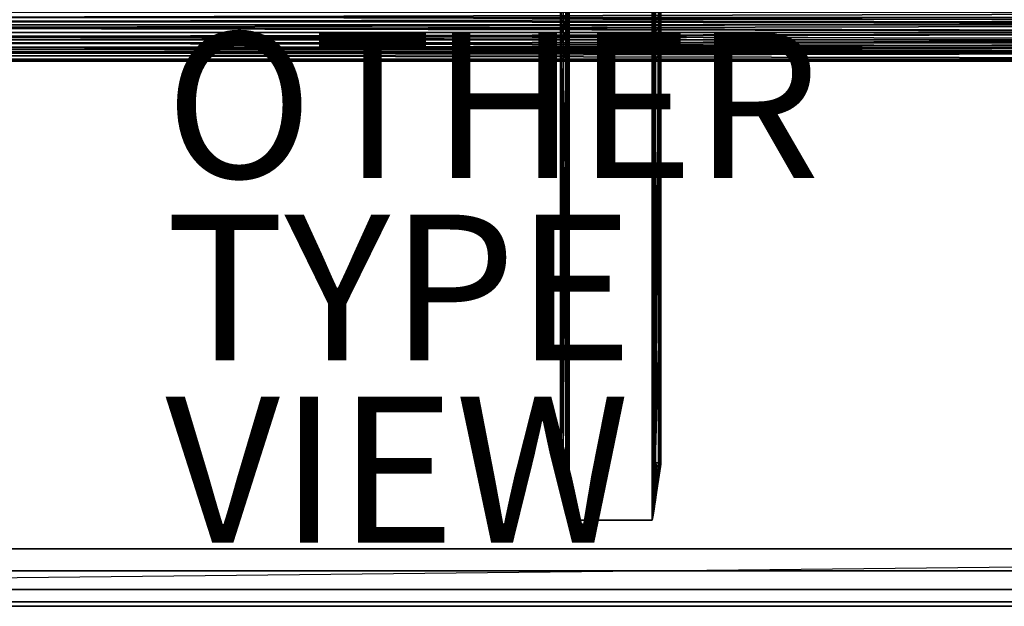
# Model space of a CAD drawing. Units: inches. Extents: x -37.4 to 37.4, y -7.9 to 7.9.
# Drawn here: x 0 to 13.5, y -7.9 to 0.2 of the extents above; entities that cross this region are included whole.
import ezdxf

# ---------------------------------------------------------------- set-up
doc = ezdxf.new("R2010")
doc.units = ezdxf.units.IN
doc.header["$MEASUREMENT"] = 0
for name, color, linetype in [('TABLE', 6, 'Continuous'), ('TABLE-BRACKET', 6, 'Continuous'), ('TABLE-OTHER', 7, 'Continuous'), ('TABLE-STIFFNER', 6, 'Continuous'), ('TABLE-TOP', 6, 'Continuous'), ('TABLE-TYPE', 7, 'Continuous'), ('TABLE-VIEW', 7, 'Continuous')]:
    doc.layers.add(name, color=color, linetype=linetype)
doc.styles.get("Standard").update_dxf_attribs({"font": 'arial.ttf'})

msp = doc.modelspace()

# ---------------------------------------------------------------- linework, layer by layer
at = {"layer": 'TABLE'}
msp.add_point((0, 0), dxfattribs=at)
at = {"layer": 'TABLE-BRACKET'}
for points in [[(7.539, 6.693, 17.323), (8.681, 6.693, 17.323), (8.681, -6.693, 17.323), (7.539, -6.693, 17.323)], [(7.421, 0, 17.205), (7.43, 0, 17.248), (7.43, 5.906, 17.248)], [(7.421, 0, 17.205), (7.43, 5.906, 17.248), (7.421, 5.906, 17.205)], [(7.421, 5.906, 17.205), (7.421, 0.215, 17.022), (7.421, 0, 17.205)], [(7.43, 0, 17.248), (7.456, 0, 17.288), (7.456, 5.906, 17.288)], [(7.43, 0, 17.248), (7.456, 5.906, 17.288), (7.43, 5.906, 17.248)], [(7.496, 5.906, 17.315), (7.456, 5.906, 17.288), (7.456, 0, 17.288)], [(7.496, 5.906, 17.315), (7.456, 0, 17.288), (7.496, 0, 17.315)], [(7.496, 0, 17.315), (7.539, 0, 17.323), (7.539, 5.906, 17.323)], [(7.496, 0, 17.315), (7.539, 5.906, 17.323), (7.496, 5.906, 17.315)], [(7.5, 5.906, 17.205), (7.503, 5.906, 17.219), (7.503, 0, 17.219)], [(7.5, 5.906, 17.205), (7.503, 0, 17.219), (7.5, 0, 17.205)], [(7.5, 5.906, 17.205), (7.5, 0, 17.205), (7.5, 0.215, 17.022)], [(7.512, 0, 17.233), (7.503, 0, 17.219), (7.503, 5.906, 17.219)], [(7.512, 0, 17.233), (7.503, 5.906, 17.219), (7.512, 5.906, 17.233)], [(7.512, 5.906, 17.233), (7.525, 5.906, 17.241), (7.525, 0, 17.241)], [(7.512, 5.906, 17.233), (7.525, 0, 17.241), (7.512, 0, 17.233)], [(7.539, 0, 17.244), (7.525, 0, 17.241), (7.525, 5.906, 17.241)], [(7.539, 0, 17.244), (7.525, 5.906, 17.241), (7.539, 5.906, 17.244)], [(8.681, 5.906, 17.244), (8.696, 5.906, 17.241), (8.696, 0, 17.241)], [(8.681, 5.906, 17.244), (8.696, 0, 17.241), (8.681, 0, 17.244)], [(8.681, 0, 17.323), (8.725, 0, 17.315), (8.725, 5.906, 17.315)], [(8.681, 0, 17.323), (8.725, 5.906, 17.315), (8.681, 5.906, 17.323)], [(8.709, 0, 17.233), (8.696, 0, 17.241), (8.696, 5.906, 17.241)], [(8.709, 0, 17.233), (8.696, 5.906, 17.241), (8.709, 5.906, 17.233)], [(8.709, 5.906, 17.233), (8.718, 5.906, 17.219), (8.718, 0, 17.219)], [(8.709, 5.906, 17.233), (8.718, 0, 17.219), (8.709, 0, 17.233)], [(8.72, 0, 17.205), (8.718, 0, 17.219), (8.718, 5.906, 17.219)], [(8.72, 0, 17.205), (8.718, 5.906, 17.219), (8.72, 5.906, 17.205)], [(8.72, 0.145, 17.059), (8.72, 0, 17.205), (8.72, 5.906, 17.205)], [(8.72, 0.278, 16.971), (8.72, 0.145, 17.059), (8.72, 5.906, 17.205)], [(8.725, 0, 17.315), (8.765, 0, 17.288), (8.765, 5.906, 17.288)], [(8.725, 0, 17.315), (8.765, 5.906, 17.288), (8.725, 5.906, 17.315)], [(8.791, 5.906, 17.248), (8.765, 5.906, 17.288), (8.765, 0, 17.288)], [(8.791, 5.906, 17.248), (8.765, 0, 17.288), (8.791, 0, 17.248)], [(8.791, 0, 17.248), (8.799, 0, 17.205), (8.799, 5.906, 17.205)], [(8.791, 0, 17.248), (8.799, 5.906, 17.205), (8.791, 5.906, 17.248)], [(8.799, 0.145, 17.059), (8.799, 5.906, 17.205), (8.799, 0, 17.205)], [(8.799, 5.906, 17.205), (8.799, 0.145, 17.059), (8.799, 0.278, 16.971)], [(8.799, 0.278, 16.971), (8.799, 0.145, 17.059), (8.72, 0.145, 17.059)], [(8.799, 0.278, 16.971), (8.72, 0.145, 17.059), (8.72, 0.278, 16.971)], [(7.421, 0.215, 17.022), (7.421, 0.145, 17.059), (7.421, 0, 17.205)], [(7.5, 0.215, 17.022), (7.5, 0.145, 17.059), (7.421, 0.145, 17.059)], [(7.5, 0.215, 17.022), (7.421, 0.145, 17.059), (7.421, 0.215, 17.022)], [(7.421, 0, 17.205), (7.421, 0.145, 17.059), (7.421, 0.072, 17.08)], [(7.5, 0.145, 17.059), (7.5, 0.072, 17.08), (7.421, 0.072, 17.08)], [(7.5, 0.145, 17.059), (7.421, 0.072, 17.08), (7.421, 0.145, 17.059)], [(7.5, 0.215, 17.022), (7.5, 0, 17.205), (7.5, 0.145, 17.059)], [(7.5, 0, 17.205), (7.5, 0.072, 17.08), (7.5, 0.145, 17.059)], [(8.72, 0, 17.205), (8.72, 0.145, 17.059), (8.72, 0, 17.087)], [(8.799, 0.145, 17.059), (8.799, 0, 17.087), (8.72, 0, 17.087)], [(8.799, 0.145, 17.059), (8.72, 0, 17.087), (8.72, 0.145, 17.059)], [(8.799, 0, 17.205), (8.799, 0, 17.087), (8.799, 0.145, 17.059)], [(7.421, 0.072, 17.08), (7.421, 0, 17.087), (7.421, 0, 17.205)], [(7.5, 0.072, 17.08), (7.5, 0, 17.087), (7.421, 0, 17.087)], [(7.5, 0.072, 17.08), (7.421, 0, 17.087), (7.421, 0.072, 17.08)], [(7.43, 0, 17.248), (7.421, 0, 17.205), (7.421, -5.906, 17.205)], [(7.43, 0, 17.248), (7.421, -5.906, 17.205), (7.43, -5.906, 17.248)], [(7.421, -5.906, 17.205), (7.421, 0, 17.205), (7.421, -0.215, 17.022)], [(7.421, -0.072, 17.08), (7.421, 0, 17.205), (7.421, 0, 17.087)], [(7.421, 0, 17.205), (7.421, -0.072, 17.08), (7.421, -0.145, 17.059)], [(7.421, -0.215, 17.022), (7.421, 0, 17.205), (7.421, -0.145, 17.059)], [(7.5, 0, 17.087), (7.5, -0.072, 17.08), (7.421, -0.072, 17.08)], [(7.5, 0, 17.087), (7.421, -0.072, 17.08), (7.421, 0, 17.087)], [(7.456, 0, 17.288), (7.43, 0, 17.248), (7.43, -5.906, 17.248)], [(7.456, 0, 17.288), (7.43, -5.906, 17.248), (7.456, -5.906, 17.288)], [(7.496, 0, 17.315), (7.456, 0, 17.288), (7.456, -5.906, 17.288)], [(7.496, 0, 17.315), (7.456, -5.906, 17.288), (7.496, -5.906, 17.315)], [(7.539, 0, 17.323), (7.496, 0, 17.315), (7.496, -5.906, 17.315)], [(7.539, 0, 17.323), (7.496, -5.906, 17.315), (7.539, -5.906, 17.323)], [(7.5, 0.072, 17.08), (7.5, 0, 17.205), (7.5, 0, 17.087)], [(7.5, 0, 17.205), (7.503, 0, 17.219), (7.503, -5.906, 17.219)], [(7.5, 0, 17.205), (7.503, -5.906, 17.219), (7.5, -5.906, 17.205)], [(7.5, -5.906, 17.205), (7.5, -0.215, 17.022), (7.5, 0, 17.205)], [(7.5, 0, 17.205), (7.5, -0.145, 17.059), (7.5, -0.072, 17.08)], [(7.5, -0.072, 17.08), (7.5, 0, 17.087), (7.5, 0, 17.205)], [(7.5, -0.215, 17.022), (7.5, -0.145, 17.059), (7.5, 0, 17.205)], [(7.503, 0, 17.219), (7.512, 0, 17.233), (7.512, -5.906, 17.233)], [(7.503, 0, 17.219), (7.512, -5.906, 17.233), (7.503, -5.906, 17.219)], [(7.512, 0, 17.233), (7.525, 0, 17.241), (7.525, -5.906, 17.241)], [(7.512, 0, 17.233), (7.525, -5.906, 17.241), (7.512, -5.906, 17.233)], [(7.525, 0, 17.241), (7.539, 0, 17.244), (7.539, -5.906, 17.244)], [(7.525, 0, 17.241), (7.539, -5.906, 17.244), (7.525, -5.906, 17.241)], [(8.681, 0, 17.244), (8.696, 0, 17.241), (8.696, -5.906, 17.241)], [(8.681, 0, 17.244), (8.696, -5.906, 17.241), (8.681, -5.906, 17.244)], [(8.725, 0, 17.315), (8.681, 0, 17.323), (8.681, -5.906, 17.323)], [(8.725, 0, 17.315), (8.681, -5.906, 17.323), (8.725, -5.906, 17.315)], [(8.696, 0, 17.241), (8.709, 0, 17.233), (8.709, -5.906, 17.233)], [(8.696, 0, 17.241), (8.709, -5.906, 17.233), (8.696, -5.906, 17.241)], [(8.709, 0, 17.233), (8.718, 0, 17.219), (8.718, -5.906, 17.219)], [(8.709, 0, 17.233), (8.718, -5.906, 17.219), (8.709, -5.906, 17.233)], [(8.718, 0, 17.219), (8.72, 0, 17.205), (8.72, -5.906, 17.205)], [(8.718, 0, 17.219), (8.72, -5.906, 17.205), (8.718, -5.906, 17.219)], [(8.72, 0, 17.205), (8.72, 0, 17.087), (8.72, -0.145, 17.059)], [(8.72, -0.145, 17.059), (8.72, -5.906, 17.205), (8.72, 0, 17.205)], [(8.799, 0, 17.087), (8.799, -0.145, 17.059), (8.72, -0.145, 17.059)], [(8.799, 0, 17.087), (8.72, -0.145, 17.059), (8.72, 0, 17.087)], [(8.765, 0, 17.288), (8.725, 0, 17.315), (8.725, -5.906, 17.315)], [(8.765, 0, 17.288), (8.725, -5.906, 17.315), (8.765, -5.906, 17.288)], [(8.791, 0, 17.248), (8.765, 0, 17.288), (8.765, -5.906, 17.288)], [(8.791, 0, 17.248), (8.765, -5.906, 17.288), (8.791, -5.906, 17.248)], [(8.799, 0, 17.205), (8.791, 0, 17.248), (8.791, -5.906, 17.248)], [(8.799, 0, 17.205), (8.791, -5.906, 17.248), (8.799, -5.906, 17.205)], [(8.799, 0, 17.205), (8.799, -0.145, 17.059), (8.799, 0, 17.087)], [(8.799, -0.145, 17.059), (8.799, 0, 17.205), (8.799, -5.906, 17.205)], [(7.5, -0.072, 17.08), (7.5, -0.145, 17.059), (7.421, -0.145, 17.059)], [(7.5, -0.072, 17.08), (7.421, -0.145, 17.059), (7.421, -0.072, 17.08)], [(7.5, -0.145, 17.059), (7.5, -0.215, 17.022), (7.421, -0.215, 17.022)], [(7.5, -0.145, 17.059), (7.421, -0.215, 17.022), (7.421, -0.145, 17.059)], [(7.421, -5.906, 17.205), (7.421, -0.215, 17.022), (7.421, -0.278, 16.971)], [(7.5, -0.215, 17.022), (7.5, -0.278, 16.971), (7.421, -0.278, 16.971)], [(7.5, -0.215, 17.022), (7.421, -0.278, 16.971), (7.421, -0.215, 17.022)], [(7.5, -0.278, 16.971), (7.5, -0.215, 17.022), (7.5, -5.906, 17.205)], [(8.72, -5.906, 17.205), (8.72, -0.145, 17.059), (8.72, -0.278, 16.971)], [(8.799, -0.145, 17.059), (8.799, -0.278, 16.971), (8.72, -0.278, 16.971)], [(8.799, -0.145, 17.059), (8.72, -0.278, 16.971), (8.72, -0.145, 17.059)], [(8.799, -0.278, 16.971), (8.799, -0.145, 17.059), (8.799, -5.906, 17.205)], [(7.421, -3.15, 16.378), (7.421, -0.278, 16.971), (7.421, -0.33, 16.908)], [(7.421, -3.15, 16.378), (7.421, -5.906, 17.205), (7.421, -0.278, 16.971)], [(7.5, -0.278, 16.971), (7.5, -0.33, 16.908), (7.421, -0.33, 16.908)], [(7.5, -0.278, 16.971), (7.421, -0.33, 16.908), (7.421, -0.278, 16.971)], [(7.421, -0.366, 16.838), (7.421, -3.15, 16.378), (7.421, -0.33, 16.908)], [(7.5, -0.33, 16.908), (7.5, -0.366, 16.838), (7.421, -0.366, 16.838)], [(7.5, -0.33, 16.908), (7.421, -0.366, 16.838), (7.421, -0.33, 16.908)], [(7.421, -0.366, 16.838), (7.421, -0.387, 16.765), (7.421, -3.15, 16.378)], [(7.5, -0.366, 16.838), (7.5, -0.387, 16.765), (7.421, -0.387, 16.765)], [(7.5, -0.366, 16.838), (7.421, -0.387, 16.765), (7.421, -0.366, 16.838)], [(7.421, -0.394, 16.693), (7.421, -3.15, 16.378), (7.421, -0.387, 16.765)], [(7.5, -0.387, 16.765), (7.5, -0.394, 16.693), (7.421, -0.394, 16.693)], [(7.5, -0.387, 16.765), (7.421, -0.394, 16.693), (7.421, -0.387, 16.765)], [(7.421, -3.15, 16.378), (7.421, -0.394, 15.551), (7.5, -0.394, 15.551)], [(7.421, -3.15, 16.378), (7.5, -0.394, 15.551), (7.5, -3.15, 16.378)], [(7.421, -3.15, 16.378), (7.421, -0.394, 16.102), (7.421, -0.394, 15.551)], [(7.421, -0.394, 16.693), (7.421, -0.394, 16.654), (7.421, -3.15, 16.378)], [(7.421, -0.394, 16.102), (7.421, -3.15, 16.378), (7.421, -0.394, 16.654)], [(7.421, -0.394, 15.551), (7.421, -0.394, 16.102), (7.5, -0.394, 16.102)], [(7.421, -0.394, 15.551), (7.5, -0.394, 16.102), (7.5, -0.394, 15.551)], [(7.421, -0.394, 16.102), (7.461, -0.394, 16.654), (7.5, -0.394, 16.102)], [(7.421, -0.394, 16.654), (7.461, -0.394, 16.654), (7.421, -0.394, 16.102)], [(7.421, -0.394, 16.693), (7.461, -0.394, 16.654), (7.421, -0.394, 16.654)], [(7.421, -0.394, 16.693), (7.5, -0.394, 16.693), (7.461, -0.394, 16.654)], [(7.461, -0.394, 16.654), (7.5, -0.394, 16.654), (7.5, -0.394, 16.102)], [(7.5, -0.394, 16.654), (7.461, -0.394, 16.654), (7.5, -0.394, 16.693)], [(7.5, -5.906, 17.205), (7.5, -3.15, 16.378), (7.5, -0.278, 16.971)], [(7.5, -3.15, 16.378), (7.5, -0.33, 16.908), (7.5, -0.278, 16.971)], [(7.5, -3.15, 16.378), (7.5, -0.366, 16.838), (7.5, -0.33, 16.908)], [(7.5, -0.387, 16.765), (7.5, -0.366, 16.838), (7.5, -3.15, 16.378)], [(7.5, -3.15, 16.378), (7.5, -0.394, 16.693), (7.5, -0.387, 16.765)], [(7.5, -0.394, 16.102), (7.5, -3.15, 16.378), (7.5, -0.394, 15.551)], [(7.5, -0.394, 16.654), (7.5, -3.15, 16.378), (7.5, -0.394, 16.102)], [(7.5, -0.394, 16.654), (7.5, -0.394, 16.693), (7.5, -3.15, 16.378)], [(8.72, -3.15, 16.378), (8.72, -0.278, 16.971), (8.72, -0.366, 16.838)], [(8.72, -0.278, 16.971), (8.72, -3.15, 16.378), (8.72, -5.906, 17.205)], [(8.799, -0.278, 16.971), (8.799, -0.366, 16.838), (8.72, -0.366, 16.838)], [(8.799, -0.278, 16.971), (8.72, -0.366, 16.838), (8.72, -0.278, 16.971)], [(8.72, -0.394, 16.693), (8.72, -3.15, 16.378), (8.72, -0.366, 16.838)], [(8.72, -0.366, 16.838), (8.76, -0.394, 16.693), (8.72, -0.394, 16.693)], [(8.76, -0.394, 16.693), (8.72, -0.366, 16.838), (8.799, -0.366, 16.838)], [(8.72, -3.15, 16.378), (8.72, -0.394, 15.551), (8.799, -0.394, 15.551)], [(8.72, -3.15, 16.378), (8.799, -0.394, 15.551), (8.799, -3.15, 16.378)], [(8.72, -0.394, 16.102), (8.72, -0.394, 15.551), (8.72, -3.15, 16.378)], [(8.72, -0.394, 16.654), (8.72, -0.394, 16.102), (8.72, -3.15, 16.378)], [(8.72, -0.394, 16.654), (8.72, -3.15, 16.378), (8.72, -0.394, 16.693)], [(8.72, -0.394, 15.551), (8.72, -0.394, 16.102), (8.799, -0.394, 16.102)], [(8.72, -0.394, 15.551), (8.799, -0.394, 16.102), (8.799, -0.394, 15.551)], [(8.72, -0.394, 16.102), (8.76, -0.394, 16.654), (8.799, -0.394, 16.102)], [(8.72, -0.394, 16.654), (8.76, -0.394, 16.654), (8.72, -0.394, 16.102)], [(8.76, -0.394, 16.654), (8.72, -0.394, 16.654), (8.72, -0.394, 16.693)], [(8.76, -0.394, 16.654), (8.72, -0.394, 16.693), (8.76, -0.394, 16.693)], [(8.76, -0.394, 16.693), (8.799, -0.366, 16.838), (8.799, -0.394, 16.693)], [(8.76, -0.394, 16.654), (8.799, -0.394, 16.654), (8.799, -0.394, 16.102)], [(8.799, -0.394, 16.654), (8.76, -0.394, 16.654), (8.76, -0.394, 16.693)], [(8.799, -0.394, 16.654), (8.76, -0.394, 16.693), (8.799, -0.394, 16.693)], [(8.799, -3.15, 16.378), (8.799, -0.278, 16.971), (8.799, -5.906, 17.205)], [(8.799, -3.15, 16.378), (8.799, -0.366, 16.838), (8.799, -0.278, 16.971)], [(8.799, -3.15, 16.378), (8.799, -0.394, 16.693), (8.799, -0.366, 16.838)], [(8.799, -3.15, 16.378), (8.799, -0.394, 15.551), (8.799, -0.394, 16.102)], [(8.799, -0.394, 16.102), (8.799, -0.394, 16.654), (8.799, -3.15, 16.378)], [(8.799, -0.394, 16.654), (8.799, -0.394, 16.693), (8.799, -3.15, 16.378)], [(7.5, -3.15, 16.378), (7.5, -5.906, 17.205), (7.421, -5.906, 17.205)], [(7.5, -3.15, 16.378), (7.421, -5.906, 17.205), (7.421, -3.15, 16.378)], [(8.799, -3.15, 16.378), (8.799, -5.906, 17.205), (8.72, -5.906, 17.205)], [(8.799, -3.15, 16.378), (8.72, -5.906, 17.205), (8.72, -3.15, 16.378)], [(7.422, -5.907, 17.213), (7.421, -5.906, 17.205), (7.437, -6.01, 17.205)], [(7.437, -6.01, 17.205), (7.421, -5.906, 17.205), (7.5, -5.906, 17.205)], [(7.421, -5.906, 17.205), (7.422, -5.907, 17.213), (7.43, -5.906, 17.248)], [(7.43, -5.906, 17.248), (7.422, -5.912, 17.22), (7.424, -5.925, 17.231)], [(7.422, -5.912, 17.22), (7.43, -5.906, 17.248), (7.422, -5.907, 17.213)], [(7.437, -6.01, 17.205), (7.422, -5.912, 17.22), (7.422, -5.907, 17.213)], [(7.422, -5.912, 17.22), (7.437, -6.01, 17.205), (7.445, -6.063, 17.226)], [(7.424, -5.925, 17.231), (7.422, -5.912, 17.22), (7.445, -6.063, 17.226)], [(7.43, -5.906, 17.248), (7.424, -5.925, 17.231), (7.429, -5.954, 17.246)], [(7.429, -5.954, 17.246), (7.424, -5.925, 17.231), (7.445, -6.063, 17.226)], [(7.43, -5.906, 17.248), (7.429, -5.954, 17.246), (7.438, -6.014, 17.265)], [(7.43, -5.906, 17.248), (7.438, -6.014, 17.265), (7.456, -5.906, 17.288)], [(7.453, -6.115, 17.205), (7.437, -6.01, 17.205), (7.5, -5.906, 17.205)], [(7.456, -5.906, 17.288), (7.438, -6.014, 17.265), (7.447, -6.075, 17.278)], [(7.456, -6.136, 17.288), (7.456, -5.906, 17.288), (7.447, -6.075, 17.278)], [(7.5, -6.168, 17.205), (7.453, -6.115, 17.205), (7.5, -5.906, 17.205)], [(7.456, -5.906, 17.288), (7.456, -6.136, 17.288), (7.466, -6.205, 17.297)], [(7.456, -5.906, 17.288), (7.456, -6.136, 17.288), (7.456, -6.136, 17.288)], [(7.496, -5.906, 17.315), (7.456, -5.906, 17.288), (7.466, -6.205, 17.297)], [(7.466, -6.205, 17.297), (7.477, -6.275, 17.305), (7.496, -5.906, 17.315)], [(7.496, -5.906, 17.315), (7.477, -6.275, 17.305), (7.487, -6.344, 17.311)], [(7.487, -6.344, 17.311), (7.498, -6.414, 17.315), (7.496, -5.906, 17.315)], [(7.508, -6.484, 17.319), (7.496, -5.906, 17.315), (7.498, -6.414, 17.315)], [(7.496, -5.906, 17.315), (7.508, -6.484, 17.319), (7.539, -5.906, 17.323)], [(7.503, -5.906, 17.219), (7.501, -6.434, 17.211), (7.5, -5.906, 17.205)], [(7.501, -6.434, 17.211), (7.5, -6.168, 17.205), (7.5, -5.906, 17.205)], [(7.503, -5.906, 17.219), (7.502, -6.443, 17.217), (7.501, -6.434, 17.211)], [(7.503, -5.906, 17.219), (7.504, -6.46, 17.223), (7.502, -6.443, 17.217)], [(7.504, -6.46, 17.223), (7.503, -5.906, 17.219), (7.512, -5.906, 17.233)], [(7.512, -5.906, 17.233), (7.509, -6.493, 17.23), (7.504, -6.46, 17.223)], [(7.518, -6.553, 17.321), (7.539, -5.906, 17.323), (7.508, -6.484, 17.319)], [(7.514, -6.526, 17.235), (7.509, -6.493, 17.23), (7.512, -5.906, 17.233)], [(7.512, -5.906, 17.233), (7.516, -6.537, 17.236), (7.514, -6.526, 17.235)], [(7.512, -5.906, 17.233), (7.525, -5.906, 17.241), (7.516, -6.537, 17.236)], [(7.525, -5.906, 17.241), (7.521, -6.568, 17.239), (7.516, -6.537, 17.236)], [(7.539, -5.906, 17.323), (7.518, -6.553, 17.321), (7.529, -6.623, 17.322)], [(7.521, -6.568, 17.239), (7.525, -5.906, 17.241), (7.53, -6.631, 17.243)], [(7.525, -5.906, 17.241), (7.539, -5.906, 17.244), (7.53, -6.631, 17.243)], [(7.529, -6.623, 17.322), (7.539, -6.693, 17.323), (7.539, -5.906, 17.323)], [(7.53, -6.631, 17.243), (7.539, -5.906, 17.244), (7.539, -6.693, 17.244)], [(8.681, -5.906, 17.244), (8.696, -5.906, 17.241), (8.681, -6.299, 17.244)], [(8.696, -5.906, 17.241), (8.69, -6.631, 17.243), (8.681, -6.299, 17.244)], [(8.681, -6.299, 17.323), (8.712, -6.484, 17.319), (8.681, -5.906, 17.323)], [(8.681, -5.906, 17.323), (8.712, -6.484, 17.319), (8.725, -5.906, 17.315)], [(8.69, -6.631, 17.243), (8.696, -5.906, 17.241), (8.7, -6.568, 17.239)], [(8.696, -5.906, 17.241), (8.705, -6.537, 17.236), (8.7, -6.568, 17.239)], [(8.696, -5.906, 17.241), (8.709, -5.906, 17.233), (8.705, -6.537, 17.236)], [(8.709, -5.906, 17.233), (8.706, -6.526, 17.235), (8.705, -6.537, 17.236)], [(8.709, -5.906, 17.233), (8.711, -6.493, 17.23), (8.706, -6.526, 17.235)], [(8.718, -5.906, 17.219), (8.716, -6.46, 17.223), (8.709, -5.906, 17.233)], [(8.716, -6.46, 17.223), (8.711, -6.493, 17.23), (8.709, -5.906, 17.233)], [(8.723, -6.414, 17.315), (8.725, -5.906, 17.315), (8.712, -6.484, 17.319)], [(8.718, -5.906, 17.219), (8.719, -6.443, 17.217), (8.716, -6.46, 17.223)], [(8.718, -5.906, 17.219), (8.72, -6.434, 17.211), (8.719, -6.443, 17.217)], [(8.72, -5.906, 17.205), (8.72, -6.434, 17.211), (8.718, -5.906, 17.219)], [(8.72, -5.906, 17.205), (8.783, -6.01, 17.205), (8.768, -6.115, 17.205)], [(8.72, -5.906, 17.205), (8.799, -5.906, 17.205), (8.783, -6.01, 17.205)], [(8.72, -6.168, 17.205), (8.72, -5.906, 17.205), (8.768, -6.115, 17.205)], [(8.72, -6.168, 17.205), (8.72, -6.434, 17.211), (8.72, -5.906, 17.205)], [(8.725, -5.906, 17.315), (8.723, -6.414, 17.315), (8.733, -6.344, 17.311)], [(8.725, -5.906, 17.315), (8.744, -6.275, 17.305), (8.754, -6.205, 17.297)], [(8.725, -5.906, 17.315), (8.733, -6.344, 17.311), (8.744, -6.275, 17.305)], [(8.765, -5.906, 17.288), (8.725, -5.906, 17.315), (8.754, -6.205, 17.297)], [(8.754, -6.205, 17.297), (8.765, -6.136, 17.288), (8.765, -5.906, 17.288)], [(8.765, -5.906, 17.288), (8.765, -6.136, 17.288), (8.765, -6.136, 17.288)], [(8.765, -5.906, 17.288), (8.774, -6.075, 17.278), (8.783, -6.014, 17.265)], [(8.765, -5.906, 17.288), (8.765, -6.136, 17.288), (8.774, -6.075, 17.278)], [(8.765, -5.906, 17.288), (8.783, -6.014, 17.265), (8.791, -5.906, 17.248)], [(8.798, -5.912, 17.22), (8.776, -6.063, 17.226), (8.783, -6.01, 17.205)], [(8.798, -5.912, 17.22), (8.796, -5.925, 17.231), (8.776, -6.063, 17.226)], [(8.792, -5.954, 17.246), (8.776, -6.063, 17.226), (8.796, -5.925, 17.231)], [(8.799, -5.906, 17.205), (8.799, -5.907, 17.213), (8.783, -6.01, 17.205)], [(8.791, -5.906, 17.248), (8.783, -6.014, 17.265), (8.792, -5.954, 17.246)], [(8.799, -5.907, 17.213), (8.798, -5.912, 17.22), (8.783, -6.01, 17.205)], [(8.796, -5.925, 17.231), (8.791, -5.906, 17.248), (8.792, -5.954, 17.246)], [(8.798, -5.912, 17.22), (8.791, -5.906, 17.248), (8.796, -5.925, 17.231)], [(8.791, -5.906, 17.248), (8.799, -5.907, 17.213), (8.799, -5.906, 17.205)], [(8.791, -5.906, 17.248), (8.798, -5.912, 17.22), (8.799, -5.907, 17.213)], [(7.429, -5.954, 17.246), (7.445, -6.063, 17.247), (7.438, -6.014, 17.265)], [(7.429, -5.954, 17.246), (7.445, -6.063, 17.226), (7.445, -6.063, 17.247)], [(7.437, -6.01, 17.205), (7.453, -6.115, 17.205), (7.445, -6.063, 17.226)], [(7.445, -6.063, 17.267), (7.438, -6.014, 17.265), (7.445, -6.063, 17.247)], [(7.438, -6.014, 17.265), (7.445, -6.063, 17.267), (7.447, -6.075, 17.278)], [(7.469, -6.221, 17.247), (7.445, -6.063, 17.247), (7.445, -6.063, 17.226)], [(7.469, -6.221, 17.247), (7.445, -6.063, 17.226), (7.469, -6.221, 17.226)], [(7.469, -6.221, 17.267), (7.445, -6.063, 17.267), (7.445, -6.063, 17.247)], [(7.469, -6.221, 17.267), (7.445, -6.063, 17.247), (7.469, -6.221, 17.247)], [(7.453, -6.115, 17.205), (7.469, -6.221, 17.226), (7.445, -6.063, 17.226)], [(7.445, -6.063, 17.267), (7.469, -6.221, 17.267), (7.447, -6.075, 17.278)], [(7.471, -6.236, 17.274), (7.456, -6.136, 17.288), (7.447, -6.075, 17.278)], [(7.447, -6.075, 17.278), (7.469, -6.221, 17.267), (7.471, -6.236, 17.274)], [(8.765, -6.136, 17.288), (8.75, -6.236, 17.274), (8.774, -6.075, 17.278)], [(8.774, -6.075, 17.278), (8.75, -6.236, 17.274), (8.752, -6.221, 17.267)], [(8.776, -6.063, 17.247), (8.752, -6.221, 17.247), (8.752, -6.221, 17.226)], [(8.776, -6.063, 17.247), (8.752, -6.221, 17.226), (8.776, -6.063, 17.226)], [(8.776, -6.063, 17.267), (8.752, -6.221, 17.267), (8.752, -6.221, 17.247)], [(8.776, -6.063, 17.267), (8.752, -6.221, 17.247), (8.776, -6.063, 17.247)], [(8.776, -6.063, 17.226), (8.752, -6.221, 17.226), (8.752, -6.22, 17.205)], [(8.776, -6.063, 17.226), (8.752, -6.22, 17.205), (8.768, -6.115, 17.205)], [(8.776, -6.063, 17.267), (8.774, -6.075, 17.278), (8.752, -6.221, 17.267)], [(8.768, -6.115, 17.205), (8.783, -6.01, 17.205), (8.776, -6.063, 17.226)], [(8.783, -6.014, 17.265), (8.774, -6.075, 17.278), (8.776, -6.063, 17.267)], [(8.783, -6.014, 17.265), (8.776, -6.063, 17.247), (8.792, -5.954, 17.246)], [(8.776, -6.063, 17.247), (8.776, -6.063, 17.226), (8.792, -5.954, 17.246)], [(8.776, -6.063, 17.247), (8.783, -6.014, 17.265), (8.776, -6.063, 17.267)], [(7.453, -6.115, 17.205), (7.469, -6.22, 17.205), (7.469, -6.221, 17.226)], [(7.469, -6.22, 17.205), (7.453, -6.115, 17.205), (7.5, -6.168, 17.205)], [(7.456, -6.136, 17.288), (7.471, -6.236, 17.274), (7.477, -6.276, 17.28)], [(7.477, -6.276, 17.28), (7.466, -6.205, 17.297), (7.456, -6.136, 17.288)], [(7.456, -6.136, 17.288), (7.471, -6.236, 17.274), (7.456, -6.136, 17.288)], [(7.466, -6.205, 17.297), (7.477, -6.276, 17.28), (7.477, -6.275, 17.305)], [(7.469, -6.22, 17.205), (7.5, -6.168, 17.205), (7.484, -6.325, 17.205)], [(7.5, -6.168, 17.205), (7.5, -6.43, 17.205), (7.484, -6.325, 17.205)], [(7.5, -6.168, 17.205), (7.5, -6.431, 17.206), (7.5, -6.43, 17.205)], [(7.5, -6.431, 17.208), (7.5, -6.431, 17.206), (7.5, -6.168, 17.205)], [(7.5, -6.431, 17.208), (7.5, -6.168, 17.205), (7.501, -6.434, 17.211)], [(8.72, -6.168, 17.205), (8.768, -6.115, 17.205), (8.752, -6.22, 17.205)], [(8.72, -6.168, 17.205), (8.736, -6.325, 17.205), (8.72, -6.43, 17.205)], [(8.736, -6.325, 17.205), (8.72, -6.168, 17.205), (8.752, -6.22, 17.205)], [(8.72, -6.168, 17.205), (8.72, -6.431, 17.208), (8.72, -6.434, 17.211)], [(8.72, -6.431, 17.206), (8.72, -6.168, 17.205), (8.72, -6.43, 17.205)], [(8.72, -6.431, 17.208), (8.72, -6.168, 17.205), (8.72, -6.431, 17.206)], [(8.765, -6.136, 17.288), (8.744, -6.276, 17.28), (8.75, -6.236, 17.274)], [(8.754, -6.205, 17.297), (8.744, -6.276, 17.28), (8.765, -6.136, 17.288)], [(8.744, -6.275, 17.305), (8.744, -6.276, 17.28), (8.754, -6.205, 17.297)], [(8.765, -6.136, 17.288), (8.765, -6.136, 17.288), (8.75, -6.236, 17.274)], [(7.469, -6.221, 17.226), (7.469, -6.22, 17.205), (7.484, -6.325, 17.205)], [(7.492, -6.379, 17.247), (7.469, -6.221, 17.247), (7.469, -6.221, 17.226)], [(7.492, -6.379, 17.247), (7.469, -6.221, 17.226), (7.492, -6.379, 17.226)], [(7.469, -6.221, 17.267), (7.469, -6.221, 17.247), (7.486, -6.336, 17.261)], [(7.492, -6.379, 17.247), (7.486, -6.336, 17.261), (7.469, -6.221, 17.247)], [(7.486, -6.336, 17.261), (7.471, -6.236, 17.274), (7.469, -6.221, 17.267)], [(7.484, -6.325, 17.205), (7.492, -6.379, 17.226), (7.469, -6.221, 17.226)], [(7.486, -6.336, 17.261), (7.477, -6.276, 17.28), (7.471, -6.236, 17.274)], [(7.477, -6.275, 17.305), (7.498, -6.415, 17.301), (7.487, -6.344, 17.311)], [(7.477, -6.276, 17.28), (7.498, -6.415, 17.301), (7.477, -6.275, 17.305)], [(7.477, -6.276, 17.28), (7.498, -6.415, 17.28), (7.498, -6.415, 17.301)], [(7.477, -6.276, 17.28), (7.486, -6.336, 17.261), (7.498, -6.415, 17.28)], [(7.5, -6.431, 17.206), (7.484, -6.325, 17.205), (7.5, -6.43, 17.205)], [(7.5, -6.431, 17.206), (7.5, -6.431, 17.208), (7.484, -6.325, 17.205)], [(7.492, -6.379, 17.226), (7.484, -6.325, 17.205), (7.501, -6.434, 17.211)], [(7.484, -6.325, 17.205), (7.5, -6.431, 17.208), (7.501, -6.434, 17.211)], [(7.498, -6.415, 17.28), (7.486, -6.336, 17.261), (7.498, -6.415, 17.258)], [(7.501, -6.436, 17.248), (7.498, -6.415, 17.258), (7.486, -6.336, 17.261)], [(7.486, -6.336, 17.261), (7.492, -6.379, 17.247), (7.501, -6.436, 17.248)], [(7.498, -6.414, 17.315), (7.487, -6.344, 17.311), (7.498, -6.415, 17.301)], [(8.681, -6.693, 17.244), (8.681, -6.299, 17.244), (8.69, -6.631, 17.243)], [(8.692, -6.623, 17.322), (8.681, -6.299, 17.323), (8.681, -6.693, 17.323)], [(8.712, -6.484, 17.319), (8.681, -6.299, 17.323), (8.702, -6.553, 17.321)], [(8.702, -6.553, 17.321), (8.681, -6.299, 17.323), (8.692, -6.623, 17.322)], [(8.736, -6.325, 17.205), (8.72, -6.434, 17.211), (8.72, -6.431, 17.208)], [(8.72, -6.431, 17.206), (8.72, -6.43, 17.205), (8.736, -6.325, 17.205)], [(8.72, -6.431, 17.206), (8.736, -6.325, 17.205), (8.72, -6.431, 17.208)], [(8.728, -6.379, 17.226), (8.72, -6.434, 17.211), (8.736, -6.325, 17.205)], [(8.735, -6.336, 17.261), (8.723, -6.415, 17.258), (8.72, -6.436, 17.248)], [(8.72, -6.436, 17.248), (8.728, -6.379, 17.247), (8.735, -6.336, 17.261)], [(8.744, -6.275, 17.305), (8.733, -6.344, 17.311), (8.723, -6.415, 17.301)], [(8.723, -6.415, 17.301), (8.744, -6.276, 17.28), (8.744, -6.275, 17.305)], [(8.723, -6.415, 17.301), (8.723, -6.415, 17.28), (8.744, -6.276, 17.28)], [(8.723, -6.415, 17.28), (8.735, -6.336, 17.261), (8.744, -6.276, 17.28)], [(8.735, -6.336, 17.261), (8.723, -6.415, 17.28), (8.723, -6.415, 17.258)], [(8.723, -6.414, 17.315), (8.723, -6.415, 17.301), (8.733, -6.344, 17.311)], [(8.752, -6.221, 17.247), (8.728, -6.379, 17.247), (8.728, -6.379, 17.226)], [(8.752, -6.221, 17.247), (8.728, -6.379, 17.226), (8.752, -6.221, 17.226)], [(8.752, -6.221, 17.226), (8.728, -6.379, 17.226), (8.736, -6.325, 17.205)], [(8.752, -6.221, 17.247), (8.735, -6.336, 17.261), (8.728, -6.379, 17.247)], [(8.735, -6.336, 17.261), (8.752, -6.221, 17.267), (8.75, -6.236, 17.274)], [(8.735, -6.336, 17.261), (8.752, -6.221, 17.247), (8.752, -6.221, 17.267)], [(8.744, -6.276, 17.28), (8.735, -6.336, 17.261), (8.75, -6.236, 17.274)], [(8.752, -6.221, 17.226), (8.736, -6.325, 17.205), (8.752, -6.22, 17.205)], [(7.492, -6.379, 17.226), (7.502, -6.443, 17.217), (7.504, -6.46, 17.223)], [(7.492, -6.379, 17.226), (7.501, -6.434, 17.211), (7.502, -6.443, 17.217)], [(7.509, -6.493, 17.23), (7.492, -6.379, 17.226), (7.504, -6.46, 17.223)], [(7.492, -6.379, 17.247), (7.509, -6.493, 17.23), (7.501, -6.436, 17.248)], [(7.492, -6.379, 17.247), (7.492, -6.379, 17.226), (7.509, -6.493, 17.23)], [(7.508, -6.484, 17.319), (7.498, -6.414, 17.315), (7.498, -6.415, 17.301)], [(7.519, -6.554, 17.28), (7.498, -6.415, 17.28), (7.498, -6.415, 17.258)], [(7.519, -6.554, 17.28), (7.498, -6.415, 17.258), (7.519, -6.554, 17.258)], [(7.519, -6.554, 17.301), (7.498, -6.415, 17.301), (7.498, -6.415, 17.28)], [(7.519, -6.554, 17.301), (7.498, -6.415, 17.28), (7.519, -6.554, 17.28)], [(7.519, -6.554, 17.301), (7.508, -6.484, 17.319), (7.498, -6.415, 17.301)], [(7.519, -6.554, 17.258), (7.498, -6.415, 17.258), (7.501, -6.436, 17.248)], [(7.521, -6.568, 17.239), (7.519, -6.554, 17.258), (7.501, -6.436, 17.248)], [(7.516, -6.537, 17.236), (7.521, -6.568, 17.239), (7.501, -6.436, 17.248)], [(7.501, -6.436, 17.248), (7.509, -6.493, 17.23), (7.514, -6.526, 17.235)], [(7.516, -6.537, 17.236), (7.501, -6.436, 17.248), (7.514, -6.526, 17.235)], [(7.519, -6.554, 17.301), (7.518, -6.553, 17.321), (7.508, -6.484, 17.319)], [(8.72, -6.436, 17.248), (8.702, -6.554, 17.258), (8.7, -6.568, 17.239)], [(8.705, -6.537, 17.236), (8.72, -6.436, 17.248), (8.7, -6.568, 17.239)], [(8.723, -6.415, 17.28), (8.702, -6.554, 17.28), (8.702, -6.554, 17.258)], [(8.723, -6.415, 17.28), (8.702, -6.554, 17.258), (8.723, -6.415, 17.258)], [(8.723, -6.415, 17.301), (8.702, -6.554, 17.301), (8.702, -6.554, 17.28)], [(8.723, -6.415, 17.301), (8.702, -6.554, 17.28), (8.723, -6.415, 17.28)], [(8.702, -6.554, 17.301), (8.723, -6.415, 17.301), (8.712, -6.484, 17.319)], [(8.702, -6.554, 17.258), (8.72, -6.436, 17.248), (8.723, -6.415, 17.258)], [(8.702, -6.553, 17.321), (8.702, -6.554, 17.301), (8.712, -6.484, 17.319)], [(8.706, -6.526, 17.235), (8.72, -6.436, 17.248), (8.705, -6.537, 17.236)], [(8.72, -6.436, 17.248), (8.706, -6.526, 17.235), (8.711, -6.493, 17.23)], [(8.711, -6.493, 17.23), (8.716, -6.46, 17.223), (8.728, -6.379, 17.226)], [(8.72, -6.436, 17.248), (8.711, -6.493, 17.23), (8.728, -6.379, 17.247)], [(8.728, -6.379, 17.226), (8.728, -6.379, 17.247), (8.711, -6.493, 17.23)], [(8.723, -6.415, 17.301), (8.723, -6.414, 17.315), (8.712, -6.484, 17.319)], [(8.728, -6.379, 17.226), (8.716, -6.46, 17.223), (8.719, -6.443, 17.217)], [(8.719, -6.443, 17.217), (8.72, -6.434, 17.211), (8.728, -6.379, 17.226)], [(7.518, -6.553, 17.321), (7.519, -6.554, 17.301), (7.529, -6.623, 17.322)], [(7.519, -6.554, 17.258), (7.53, -6.631, 17.243), (7.539, -6.693, 17.244)], [(7.519, -6.554, 17.258), (7.521, -6.568, 17.239), (7.53, -6.631, 17.243)], [(7.519, -6.554, 17.28), (7.519, -6.554, 17.258), (7.539, -6.693, 17.244)], [(7.529, -6.623, 17.322), (7.519, -6.554, 17.301), (7.539, -6.693, 17.323)], [(7.519, -6.554, 17.28), (7.539, -6.693, 17.323), (7.519, -6.554, 17.301)], [(7.539, -6.693, 17.323), (7.519, -6.554, 17.28), (7.539, -6.693, 17.244)], [(8.702, -6.554, 17.258), (8.681, -6.693, 17.244), (8.69, -6.631, 17.243)], [(8.702, -6.554, 17.28), (8.681, -6.693, 17.244), (8.702, -6.554, 17.258)], [(8.702, -6.554, 17.301), (8.692, -6.623, 17.322), (8.681, -6.693, 17.323)], [(8.681, -6.693, 17.323), (8.681, -6.693, 17.244), (8.702, -6.554, 17.28)], [(8.681, -6.693, 17.323), (8.702, -6.554, 17.28), (8.702, -6.554, 17.301)], [(8.69, -6.631, 17.243), (8.7, -6.568, 17.239), (8.702, -6.554, 17.258)], [(8.692, -6.623, 17.322), (8.702, -6.554, 17.301), (8.702, -6.553, 17.321)], [(7.825, -6.693, 17.323), (7.539, -6.693, 17.323), (7.539, -6.693, 17.244)], [(7.825, -6.693, 17.323), (7.539, -6.693, 17.244), (7.825, -6.693, 17.244)], [(8.11, -6.693, 17.323), (7.825, -6.693, 17.323), (7.825, -6.693, 17.244)], [(8.11, -6.693, 17.323), (7.825, -6.693, 17.244), (8.11, -6.693, 17.244)], [(8.396, -6.693, 17.323), (8.11, -6.693, 17.323), (8.11, -6.693, 17.244)], [(8.396, -6.693, 17.323), (8.11, -6.693, 17.244), (8.396, -6.693, 17.244)], [(8.681, -6.693, 17.323), (8.396, -6.693, 17.323), (8.396, -6.693, 17.244)], [(8.681, -6.693, 17.323), (8.396, -6.693, 17.244), (8.681, -6.693, 17.244)]]:
    msp.add_3dface(points, dxfattribs=at)
at = {"layer": 'TABLE-STIFFNER'}
for points in [[(25.787, 0.278, 15.233), (25.787, 0.145, 15.146), (-25.787, 0.145, 15.146)], [(25.787, 0.278, 15.233), (-25.787, 0.145, 15.146), (-25.787, 0.278, 15.233)], [(25.787, 0.145, 17.059), (25.787, 0.278, 16.971), (-25.787, 0.278, 16.971)], [(25.787, 0.145, 17.059), (-25.787, 0.278, 16.971), (-25.787, 0.145, 17.059)], [(25.787, 0.105, 15.246), (25.787, 0.202, 15.31), (-25.787, 0.202, 15.31)], [(25.787, 0.105, 15.246), (-25.787, 0.202, 15.31), (-25.787, 0.105, 15.246)], [(25.787, 0.202, 16.895), (25.787, 0.105, 16.958), (-25.787, 0.105, 16.958)], [(25.787, 0.202, 16.895), (-25.787, 0.105, 16.958), (-25.787, 0.202, 16.895)], [(25.787, 0.145, 15.146), (25.787, 0, 15.118), (-25.787, 0, 15.118)], [(25.787, 0.145, 15.146), (-25.787, 0, 15.118), (-25.787, 0.145, 15.146)], [(25.787, 0, 17.087), (25.787, 0.145, 17.059), (-25.787, 0.145, 17.059)], [(25.787, 0, 17.087), (-25.787, 0.145, 17.059), (-25.787, 0, 17.087)], [(25.787, 0, 15.226), (25.787, 0.105, 15.246), (-25.787, 0.105, 15.246)], [(25.787, 0, 15.226), (-25.787, 0.105, 15.246), (-25.787, 0, 15.226)], [(25.787, 0.105, 16.958), (25.787, 0, 16.978), (-25.787, 0, 16.978)], [(25.787, 0.105, 16.958), (-25.787, 0, 16.978), (-25.787, 0.105, 16.958)], [(25.787, 0, 15.118), (25.787, -0.145, 15.146), (-25.787, -0.145, 15.146)], [(25.787, 0, 15.118), (-25.787, -0.145, 15.146), (-25.787, 0, 15.118)], [(25.787, -0.145, 17.059), (25.787, 0, 17.087), (-25.787, 0, 17.087)], [(25.787, -0.145, 17.059), (-25.787, 0, 17.087), (-25.787, -0.145, 17.059)], [(25.787, -0.105, 15.246), (25.787, 0, 15.226), (-25.787, 0, 15.226)], [(25.787, -0.105, 15.246), (-25.787, 0, 15.226), (-25.787, -0.105, 15.246)], [(25.787, 0, 16.978), (25.787, -0.105, 16.958), (-25.787, -0.105, 16.958)], [(25.787, 0, 16.978), (-25.787, -0.105, 16.958), (-25.787, 0, 16.978)], [(25.787, -0.202, 15.31), (25.787, -0.105, 15.246), (-25.787, -0.105, 15.246)], [(25.787, -0.202, 15.31), (-25.787, -0.105, 15.246), (-25.787, -0.202, 15.31)], [(25.787, -0.105, 16.958), (25.787, -0.202, 16.895), (-25.787, -0.202, 16.895)], [(25.787, -0.105, 16.958), (-25.787, -0.202, 16.895), (-25.787, -0.105, 16.958)], [(25.787, -0.145, 15.146), (25.787, -0.278, 15.233), (-25.787, -0.278, 15.233)], [(25.787, -0.145, 15.146), (-25.787, -0.278, 15.233), (-25.787, -0.145, 15.146)], [(25.787, -0.278, 16.971), (25.787, -0.145, 17.059), (-25.787, -0.145, 17.059)], [(25.787, -0.278, 16.971), (-25.787, -0.145, 17.059), (-25.787, -0.278, 16.971)], [(25.787, -0.265, 15.407), (25.787, -0.202, 15.31), (-25.787, -0.202, 15.31)], [(25.787, -0.265, 15.407), (-25.787, -0.202, 15.31), (-25.787, -0.265, 15.407)], [(25.787, -0.202, 16.895), (25.787, -0.265, 16.798), (-25.787, -0.265, 16.798)], [(25.787, -0.202, 16.895), (-25.787, -0.265, 16.798), (-25.787, -0.202, 16.895)], [(25.787, -0.285, 15.512), (25.787, -0.265, 15.407), (-25.787, -0.265, 15.407)], [(25.787, -0.285, 15.512), (-25.787, -0.265, 15.407), (-25.787, -0.285, 15.512)], [(25.787, -0.265, 16.798), (25.787, -0.285, 16.693), (-25.787, -0.285, 16.693)], [(25.787, -0.265, 16.798), (-25.787, -0.285, 16.693), (-25.787, -0.265, 16.798)], [(25.787, -0.278, 15.233), (25.787, -0.366, 15.367), (-25.787, -0.366, 15.367)], [(25.787, -0.278, 15.233), (-25.787, -0.366, 15.367), (-25.787, -0.278, 15.233)], [(25.787, -0.366, 16.838), (25.787, -0.278, 16.971), (-25.787, -0.278, 16.971)], [(25.787, -0.366, 16.838), (-25.787, -0.278, 16.971), (-25.787, -0.366, 16.838)], [(25.787, -0.285, 15.512), (-25.787, -0.285, 15.512), (-1.984, -0.285, 15.659)], [(-25.787, -0.285, 16.693), (25.787, -0.285, 16.693), (1.984, -0.285, 16.545)], [(-25.787, -0.285, 16.693), (1.984, -0.285, 16.545), (-1.984, -0.285, 16.545)], [(25.787, -0.366, 15.367), (25.787, -0.394, 15.512), (-25.787, -0.394, 15.512)], [(25.787, -0.366, 15.367), (-25.787, -0.394, 15.512), (-25.787, -0.366, 15.367)], [(25.787, -0.394, 16.693), (25.787, -0.366, 16.838), (-25.787, -0.366, 16.838)], [(25.787, -0.394, 16.693), (-25.787, -0.366, 16.838), (-25.787, -0.394, 16.693)], [(25.787, -0.394, 16.693), (-25.787, -0.394, 16.693), (-1.984, -0.394, 16.545)], [(-25.787, -0.394, 15.512), (25.787, -0.394, 15.512), (1.984, -0.394, 15.659)], [(-25.787, -0.394, 15.512), (1.984, -0.394, 15.659), (-1.984, -0.394, 15.659)], [(1.984, -0.285, 15.807), (1.984, -0.285, 15.659), (-1.984, -0.285, 15.659)], [(1.984, -0.285, 15.807), (-1.984, -0.285, 15.659), (-1.984, -0.285, 15.807)], [(1.984, -0.285, 15.955), (1.984, -0.285, 15.807), (-1.984, -0.285, 15.807)], [(1.984, -0.285, 15.955), (-1.984, -0.285, 15.807), (-1.984, -0.285, 15.955)], [(1.984, -0.285, 16.102), (1.984, -0.285, 15.955), (-1.984, -0.285, 15.955)], [(1.984, -0.285, 16.102), (-1.984, -0.285, 15.955), (-1.984, -0.285, 16.102)], [(1.984, -0.285, 16.25), (1.984, -0.285, 16.102), (-1.984, -0.285, 16.102)], [(1.984, -0.285, 16.25), (-1.984, -0.285, 16.102), (-1.984, -0.285, 16.25)], [(1.984, -0.285, 16.398), (1.984, -0.285, 16.25), (-1.984, -0.285, 16.25)], [(1.984, -0.285, 16.398), (-1.984, -0.285, 16.25), (-1.984, -0.285, 16.398)], [(1.984, -0.285, 16.545), (1.984, -0.285, 16.398), (-1.984, -0.285, 16.398)], [(1.984, -0.285, 16.545), (-1.984, -0.285, 16.398), (-1.984, -0.285, 16.545)], [(25.787, -0.285, 15.512), (-1.984, -0.285, 15.659), (1.984, -0.285, 15.659)], [(1.984, -0.394, 16.398), (1.984, -0.394, 16.545), (-1.984, -0.394, 16.545)], [(1.984, -0.394, 16.398), (-1.984, -0.394, 16.545), (-1.984, -0.394, 16.398)], [(1.984, -0.394, 16.25), (1.984, -0.394, 16.398), (-1.984, -0.394, 16.398)], [(1.984, -0.394, 16.25), (-1.984, -0.394, 16.398), (-1.984, -0.394, 16.25)], [(1.984, -0.394, 16.102), (1.984, -0.394, 16.25), (-1.984, -0.394, 16.25)], [(1.984, -0.394, 16.102), (-1.984, -0.394, 16.25), (-1.984, -0.394, 16.102)], [(1.984, -0.394, 15.955), (1.984, -0.394, 16.102), (-1.984, -0.394, 16.102)], [(1.984, -0.394, 15.955), (-1.984, -0.394, 16.102), (-1.984, -0.394, 15.955)], [(1.984, -0.394, 15.807), (1.984, -0.394, 15.955), (-1.984, -0.394, 15.955)], [(1.984, -0.394, 15.807), (-1.984, -0.394, 15.955), (-1.984, -0.394, 15.807)], [(1.984, -0.394, 15.659), (1.984, -0.394, 15.807), (-1.984, -0.394, 15.807)], [(1.984, -0.394, 15.659), (-1.984, -0.394, 15.807), (-1.984, -0.394, 15.659)], [(25.787, -0.394, 16.693), (-1.984, -0.394, 16.545), (1.984, -0.394, 16.545)], [(5.951, -0.285, 15.807), (5.951, -0.285, 15.659), (1.984, -0.285, 15.659)], [(5.951, -0.285, 15.807), (1.984, -0.285, 15.659), (1.984, -0.285, 15.807)], [(5.951, -0.285, 15.955), (5.951, -0.285, 15.807), (1.984, -0.285, 15.807)], [(5.951, -0.285, 15.955), (1.984, -0.285, 15.807), (1.984, -0.285, 15.955)], [(5.951, -0.285, 16.102), (5.951, -0.285, 15.955), (1.984, -0.285, 15.955)], [(5.951, -0.285, 16.102), (1.984, -0.285, 15.955), (1.984, -0.285, 16.102)], [(5.951, -0.285, 16.25), (5.951, -0.285, 16.102), (1.984, -0.285, 16.102)], [(5.951, -0.285, 16.25), (1.984, -0.285, 16.102), (1.984, -0.285, 16.25)], [(5.951, -0.285, 16.398), (5.951, -0.285, 16.25), (1.984, -0.285, 16.25)], [(5.951, -0.285, 16.398), (1.984, -0.285, 16.25), (1.984, -0.285, 16.398)], [(5.951, -0.285, 16.545), (5.951, -0.285, 16.398), (1.984, -0.285, 16.398)], [(5.951, -0.285, 16.545), (1.984, -0.285, 16.398), (1.984, -0.285, 16.545)], [(25.787, -0.285, 15.512), (1.984, -0.285, 15.659), (5.951, -0.285, 15.659)], [(25.787, -0.285, 16.693), (5.951, -0.285, 16.545), (1.984, -0.285, 16.545)], [(5.951, -0.394, 16.398), (5.951, -0.394, 16.545), (1.984, -0.394, 16.545)], [(5.951, -0.394, 16.398), (1.984, -0.394, 16.545), (1.984, -0.394, 16.398)], [(5.951, -0.394, 16.25), (5.951, -0.394, 16.398), (1.984, -0.394, 16.398)], [(5.951, -0.394, 16.25), (1.984, -0.394, 16.398), (1.984, -0.394, 16.25)], [(5.951, -0.394, 16.102), (5.951, -0.394, 16.25), (1.984, -0.394, 16.25)], [(5.951, -0.394, 16.102), (1.984, -0.394, 16.25), (1.984, -0.394, 16.102)], [(5.951, -0.394, 15.955), (5.951, -0.394, 16.102), (1.984, -0.394, 16.102)], [(5.951, -0.394, 15.955), (1.984, -0.394, 16.102), (1.984, -0.394, 15.955)], [(5.951, -0.394, 15.807), (5.951, -0.394, 15.955), (1.984, -0.394, 15.955)], [(5.951, -0.394, 15.807), (1.984, -0.394, 15.955), (1.984, -0.394, 15.807)], [(5.951, -0.394, 15.659), (5.951, -0.394, 15.807), (1.984, -0.394, 15.807)], [(5.951, -0.394, 15.659), (1.984, -0.394, 15.807), (1.984, -0.394, 15.659)], [(25.787, -0.394, 16.693), (1.984, -0.394, 16.545), (5.951, -0.394, 16.545)], [(25.787, -0.394, 15.512), (5.951, -0.394, 15.659), (1.984, -0.394, 15.659)], [(9.918, -0.285, 15.807), (9.918, -0.285, 15.659), (5.951, -0.285, 15.659)], [(9.918, -0.285, 15.807), (5.951, -0.285, 15.659), (5.951, -0.285, 15.807)], [(9.918, -0.285, 15.955), (9.918, -0.285, 15.807), (5.951, -0.285, 15.807)], [(9.918, -0.285, 15.955), (5.951, -0.285, 15.807), (5.951, -0.285, 15.955)], [(9.918, -0.285, 16.102), (9.918, -0.285, 15.955), (5.951, -0.285, 15.955)], [(9.918, -0.285, 16.102), (5.951, -0.285, 15.955), (5.951, -0.285, 16.102)], [(9.918, -0.285, 16.25), (9.918, -0.285, 16.102), (5.951, -0.285, 16.102)], [(9.918, -0.285, 16.25), (5.951, -0.285, 16.102), (5.951, -0.285, 16.25)], [(9.918, -0.285, 16.398), (9.918, -0.285, 16.25), (5.951, -0.285, 16.25)], [(9.918, -0.285, 16.398), (5.951, -0.285, 16.25), (5.951, -0.285, 16.398)], [(9.918, -0.285, 16.545), (9.918, -0.285, 16.398), (5.951, -0.285, 16.398)], [(9.918, -0.285, 16.545), (5.951, -0.285, 16.398), (5.951, -0.285, 16.545)], [(25.787, -0.285, 15.512), (5.951, -0.285, 15.659), (9.918, -0.285, 15.659)], [(9.918, -0.285, 16.545), (5.951, -0.285, 16.545), (25.787, -0.285, 16.693)], [(9.918, -0.394, 16.398), (9.918, -0.394, 16.545), (5.951, -0.394, 16.545)], [(9.918, -0.394, 16.398), (5.951, -0.394, 16.545), (5.951, -0.394, 16.398)], [(9.918, -0.394, 16.25), (9.918, -0.394, 16.398), (5.951, -0.394, 16.398)], [(9.918, -0.394, 16.25), (5.951, -0.394, 16.398), (5.951, -0.394, 16.25)], [(9.918, -0.394, 16.102), (9.918, -0.394, 16.25), (5.951, -0.394, 16.25)], [(9.918, -0.394, 16.102), (5.951, -0.394, 16.25), (5.951, -0.394, 16.102)], [(9.918, -0.394, 15.955), (9.918, -0.394, 16.102), (5.951, -0.394, 16.102)], [(9.918, -0.394, 15.955), (5.951, -0.394, 16.102), (5.951, -0.394, 15.955)], [(9.918, -0.394, 15.807), (9.918, -0.394, 15.955), (5.951, -0.394, 15.955)], [(9.918, -0.394, 15.807), (5.951, -0.394, 15.955), (5.951, -0.394, 15.807)], [(9.918, -0.394, 15.659), (9.918, -0.394, 15.807), (5.951, -0.394, 15.807)], [(9.918, -0.394, 15.659), (5.951, -0.394, 15.807), (5.951, -0.394, 15.659)], [(25.787, -0.394, 16.693), (5.951, -0.394, 16.545), (9.918, -0.394, 16.545)], [(9.918, -0.394, 15.659), (5.951, -0.394, 15.659), (25.787, -0.394, 15.512)], [(13.886, -0.285, 15.807), (13.886, -0.285, 15.659), (9.918, -0.285, 15.659)], [(13.886, -0.285, 15.807), (9.918, -0.285, 15.659), (9.918, -0.285, 15.807)], [(13.886, -0.285, 15.955), (13.886, -0.285, 15.807), (9.918, -0.285, 15.807)], [(13.886, -0.285, 15.955), (9.918, -0.285, 15.807), (9.918, -0.285, 15.955)], [(13.886, -0.285, 16.102), (13.886, -0.285, 15.955), (9.918, -0.285, 15.955)], [(13.886, -0.285, 16.102), (9.918, -0.285, 15.955), (9.918, -0.285, 16.102)], [(13.886, -0.285, 16.25), (13.886, -0.285, 16.102), (9.918, -0.285, 16.102)], [(13.886, -0.285, 16.25), (9.918, -0.285, 16.102), (9.918, -0.285, 16.25)], [(13.886, -0.285, 16.398), (13.886, -0.285, 16.25), (9.918, -0.285, 16.25)], [(13.886, -0.285, 16.398), (9.918, -0.285, 16.25), (9.918, -0.285, 16.398)], [(13.886, -0.285, 16.545), (13.886, -0.285, 16.398), (9.918, -0.285, 16.398)], [(13.886, -0.285, 16.545), (9.918, -0.285, 16.398), (9.918, -0.285, 16.545)], [(25.787, -0.285, 15.512), (9.918, -0.285, 15.659), (13.886, -0.285, 15.659)], [(25.787, -0.285, 16.693), (13.886, -0.285, 16.545), (9.918, -0.285, 16.545)], [(13.886, -0.394, 16.398), (13.886, -0.394, 16.545), (9.918, -0.394, 16.545)], [(13.886, -0.394, 16.398), (9.918, -0.394, 16.545), (9.918, -0.394, 16.398)], [(13.886, -0.394, 16.25), (13.886, -0.394, 16.398), (9.918, -0.394, 16.398)], [(13.886, -0.394, 16.25), (9.918, -0.394, 16.398), (9.918, -0.394, 16.25)], [(13.886, -0.394, 16.102), (13.886, -0.394, 16.25), (9.918, -0.394, 16.25)], [(13.886, -0.394, 16.102), (9.918, -0.394, 16.25), (9.918, -0.394, 16.102)], [(13.886, -0.394, 15.955), (13.886, -0.394, 16.102), (9.918, -0.394, 16.102)], [(13.886, -0.394, 15.955), (9.918, -0.394, 16.102), (9.918, -0.394, 15.955)], [(13.886, -0.394, 15.807), (13.886, -0.394, 15.955), (9.918, -0.394, 15.955)], [(13.886, -0.394, 15.807), (9.918, -0.394, 15.955), (9.918, -0.394, 15.807)], [(13.886, -0.394, 15.659), (13.886, -0.394, 15.807), (9.918, -0.394, 15.807)], [(13.886, -0.394, 15.659), (9.918, -0.394, 15.807), (9.918, -0.394, 15.659)], [(25.787, -0.394, 16.693), (9.918, -0.394, 16.545), (13.886, -0.394, 16.545)], [(25.787, -0.394, 15.512), (13.886, -0.394, 15.659), (9.918, -0.394, 15.659)]]:
    msp.add_3dface(points, dxfattribs=at)
at = {"layer": 'TABLE-TOP'}
for points in [[(-37.402, 7.087, 17.323), (-37.402, -7.087, 17.323), (37.402, -7.087, 17.323), (37.402, 7.087, 17.323)], [(-37.402, 7.087, 18.189), (-37.402, -7.087, 18.189), (37.402, -7.087, 18.189), (37.402, 7.087, 18.189)], [(-37.402, -7.087, 18.189), (37.402, -7.087, 18.189), (37.342, -7.388, 18.189), (-37.342, -7.388, 18.189)], [(37.402, -7.087, 17.323), (-37.402, -7.087, 17.323), (-37.342, -7.388, 17.323), (37.342, -7.388, 17.323)], [(-36.614, -7.874, 18.189), (-36.614, -7.874, 17.323), (36.614, -7.874, 17.323), (37.402, -7.087, 17.401)], [(-37.342, -7.388, 18.189), (37.342, -7.388, 18.189), (37.171, -7.643, 18.189), (-37.171, -7.643, 18.189)], [(37.342, -7.388, 17.323), (-37.342, -7.388, 17.323), (-37.171, -7.643, 17.323), (37.171, -7.643, 17.323)], [(-37.171, -7.643, 18.189), (37.171, -7.643, 18.189), (36.915, -7.814, 18.189), (-36.915, -7.814, 18.189)], [(37.171, -7.643, 17.323), (-37.171, -7.643, 17.323), (-36.915, -7.814, 17.323), (36.915, -7.814, 17.323)], [(-36.915, -7.814, 18.189), (36.915, -7.814, 18.189), (36.614, -7.874, 18.189), (-36.614, -7.874, 18.189)], [(36.915, -7.814, 17.323), (-36.915, -7.814, 17.323), (-36.614, -7.874, 17.323), (36.614, -7.874, 17.323)]]:
    msp.add_3dface(points, dxfattribs=at)

# ---------------------------------------------------------------- texts
at = {"layer": 'TABLE-OTHER'}
msp.add_attdef('OTHER', (2, -2), '', height=2, dxfattribs=at)
at = {"layer": 'TABLE-TYPE', "flags": 2}
msp.add_attdef('TYPE', (2, -4.5), 'TABLE', height=2, dxfattribs=at)
at = {"layer": 'TABLE-VIEW', "flags": 2}
msp.add_attdef('VIEW', (2, -7), 'T', height=2, dxfattribs=at)

doc.saveas('drawing.dxf')
